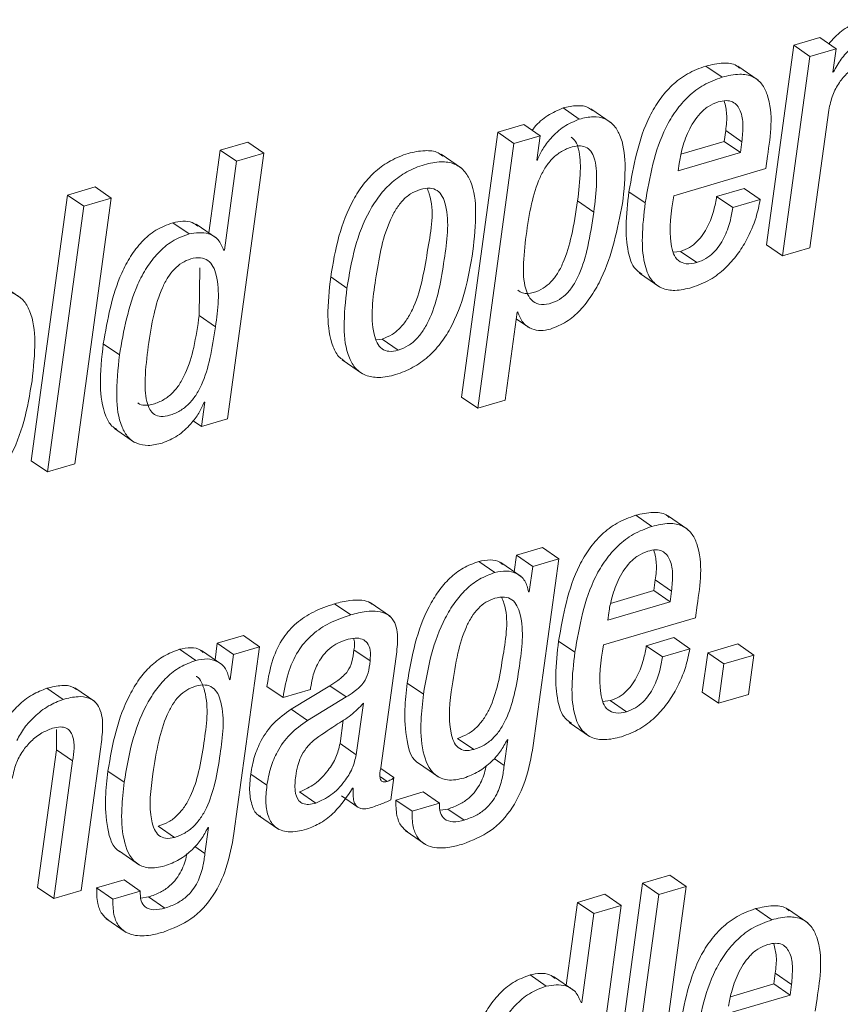
# Paper-space layout 'Sheet2' of a CAD drawing. Units: inches. Extents: x 0 to 195, y 0 to 151.
# Drawn here: x 146 to 146, y 118 to 119 of the extents above; entities that cross this region are included whole.
import ezdxf

# ---------------------------------------------------------------- set-up
doc = ezdxf.new("R2010")
doc.units = ezdxf.units.IN
doc.header["$MEASUREMENT"] = 0
doc.layers.add('SLD-0', color=179, linetype='Continuous')

psp = doc.layouts.new('Sheet2')

# ---------------------------------------------------------------- linework, layer by layer
at = {"layer": 'SLD-0', "color": 179, "linetype": 'Continuous', "lineweight": 15}
for p, q in [((146.25559, 118.92344), (146.23268, 118.9167)), ((146.26984, 118.91364), (146.25559, 118.92344)), ((146.23268, 118.9167), (146.20867, 118.7415)), ((146.24693, 118.90691), (146.23268, 118.9167)), ((146.26984, 118.91364), (146.24693, 118.90691)), ((146.26702, 118.89307), (146.26984, 118.91364)), ((146.24693, 118.90691), (146.22292, 118.73171)), ((146.16986, 118.88865), (146.1556, 118.89845)), ((146.20151, 118.88596), (146.18369, 118.8982)), ((146.26757, 118.89323), (146.26702, 118.89307)), ((146.26757, 118.89323), (146.26709, 118.89356)), ((146.04433, 118.85176), (146.03007, 118.86156)), ((146.07232, 118.84864), (146.05451, 118.86089)), ((146.24695, 118.73877), (146.26353, 118.85972)), ((145.9956, 118.84704), (145.97269, 118.84031)), ((146.00985, 118.83724), (145.9956, 118.84704)), ((145.97269, 118.84031), (145.94079, 118.60757)), ((145.98694, 118.83051), (145.97269, 118.84031)), ((146.00985, 118.83724), (145.98694, 118.83051)), ((146.0069, 118.81569), (146.00985, 118.83724)), ((146.17158, 118.83224), (146.17288, 118.84172)), ((146.18714, 118.83192), (146.17288, 118.84172)), ((145.75302, 118.83157), (145.72897, 118.82451)), ((145.76728, 118.82178), (145.75302, 118.83157)), ((145.98694, 118.83051), (145.95505, 118.59778)), ((146.13364, 118.82109), (146.17158, 118.83224)), ((146.18584, 118.82244), (146.17158, 118.83224)), ((146.18584, 118.82244), (146.18714, 118.83192)), ((145.72897, 118.82451), (145.71901, 118.75179)), ((145.74323, 118.81471), (145.72897, 118.82451)), ((145.7353, 118.58842), (145.76728, 118.82178)), ((145.76728, 118.82178), (145.74323, 118.81471)), ((145.94076, 118.80873), (145.92294, 118.82097)), ((146.00747, 118.81586), (146.00697, 118.81621)), ((146.13106, 118.80635), (146.18584, 118.82244)), ((146.20809, 118.8083), (146.20961, 118.81939)), ((145.74323, 118.81471), (145.73253, 118.73664)), ((146.00747, 118.81586), (146.0069, 118.81569)), ((146.12725, 118.78454), (146.20809, 118.8083)), ((146.13196, 118.81288), (146.13106, 118.80635)), ((145.6189, 118.79216), (145.59483, 118.78509)), ((145.63315, 118.78236), (145.6189, 118.79216)), ((146.18901, 118.79093), (146.16495, 118.78386)), ((146.20327, 118.78113), (146.18901, 118.79093)), ((145.59483, 118.78509), (145.56285, 118.55173)), ((145.60909, 118.77529), (145.59483, 118.78509)), ((145.60117, 118.54901), (145.63315, 118.78236)), ((145.63315, 118.78236), (145.60909, 118.77529)), ((146.10219, 118.77812), (146.08793, 118.78792)), ((146.17921, 118.77406), (146.16495, 118.78386)), ((145.60909, 118.77529), (145.57711, 118.54194)), ((146.05708, 118.77017), (146.04282, 118.77996)), ((146.20327, 118.78113), (146.17921, 118.77406)), ((145.70149, 118.75102), (145.68723, 118.76082)), ((145.7256, 118.74726), (145.70778, 118.75951)), ((146.22292, 118.73171), (146.20867, 118.7415)), ((146.22292, 118.73171), (146.24695, 118.73877)), ((145.73253, 118.73664), (145.73196, 118.73647)), ((146.13329, 118.73564), (146.1268, 118.73491)), ((146.14755, 118.72584), (146.13329, 118.73564)), ((145.71043, 118.67916), (145.71103, 118.72115)), ((145.84021, 118.70331), (145.82595, 118.71311)), ((146.09711, 118.71643), (146.11492, 118.70419)), ((145.5535, 118.69493), (145.53568, 118.70718)), ((145.72468, 118.66937), (145.71043, 118.67916)), ((145.9791, 118.60484), (145.98971, 118.68229)), ((145.98971, 118.68229), (145.99028, 118.68246)), ((145.9889, 118.67635), (146.00049, 118.66839)), ((145.64042, 118.64461), (145.62617, 118.6544)), ((145.86582, 118.65795), (145.87102, 118.65858)), ((145.88528, 118.64878), (145.87102, 118.65858)), ((145.83602, 118.64022), (145.85384, 118.62797)), ((145.71534, 118.60324), (145.71239, 118.58169)), ((145.71477, 118.60307), (145.71534, 118.60324)), ((145.95505, 118.59778), (145.94079, 118.60757)), ((145.95505, 118.59778), (145.9791, 118.60484)), ((145.71239, 118.58169), (145.705, 118.58677)), ((145.71239, 118.58169), (145.7353, 118.58842)), ((145.63588, 118.58005), (145.65369, 118.5678)), ((145.57711, 118.54194), (145.56285, 118.55173)), ((145.57711, 118.54194), (145.60117, 118.54901)), ((146.10807, 118.494), (146.09382, 118.5038)), ((146.13971, 118.49131), (146.12189, 118.50356)), ((146.01204, 118.47537), (145.98916, 118.46865)), ((146.0263, 118.46558), (146.01204, 118.47537)), ((145.97019, 118.45348), (145.95594, 118.46328)), ((145.99315, 118.44998), (145.97533, 118.46223)), ((145.98916, 118.46865), (145.98716, 118.45409)), ((146.00341, 118.45885), (145.98916, 118.46865)), ((146.0263, 118.46558), (146.00341, 118.45885)), ((146.00381, 118.30147), (146.0263, 118.46558)), ((146.00341, 118.45885), (146.00037, 118.43665)), ((146.1098, 118.43759), (146.11109, 118.44706)), ((146.12535, 118.43726), (146.11109, 118.44706)), ((146.00037, 118.43665), (145.9998, 118.43649)), ((146.07184, 118.42643), (146.1098, 118.43759)), ((146.12405, 118.42779), (146.1098, 118.43759)), ((146.12405, 118.42779), (146.12535, 118.43726)), ((145.87835, 118.41484), (145.86053, 118.42708)), ((146.06925, 118.41169), (146.12405, 118.42779)), ((145.84351, 118.41626), (145.82925, 118.42606)), ((146.07015, 118.41822), (146.06925, 118.41169)), ((146.14628, 118.41364), (146.1478, 118.42472)), ((146.06545, 118.38989), (146.14628, 118.41364)), ((145.7492, 118.39814), (145.7263, 118.39141)), ((145.76346, 118.38835), (145.7492, 118.39814)), ((146.0404, 118.38346), (146.02614, 118.39326)), ((146.12723, 118.39628), (146.10317, 118.38921)), ((146.14148, 118.38648), (146.12723, 118.39628)), ((145.70733, 118.37624), (145.69307, 118.38604)), ((145.73028, 118.37274), (145.71246, 118.38499)), ((145.7263, 118.39141), (145.7243, 118.37685)), ((145.74055, 118.38161), (145.7263, 118.39141)), ((145.76346, 118.38835), (145.74055, 118.38161)), ((145.74097, 118.22424), (145.76346, 118.38835)), ((145.86053, 118.37579), (145.84627, 118.38558)), ((146.11742, 118.37941), (146.10317, 118.38921)), ((146.14148, 118.38648), (146.11742, 118.37941)), ((146.18343, 118.39082), (146.15708, 118.38308)), ((146.19768, 118.38103), (146.18343, 118.39082)), ((145.74055, 118.38161), (145.73751, 118.35941)), ((145.86992, 118.28189), (145.88331, 118.37966)), ((146.15708, 118.38308), (146.15233, 118.34845)), ((146.17133, 118.37328), (146.15708, 118.38308)), ((146.19768, 118.38103), (146.17133, 118.37328)), ((146.19294, 118.3464), (146.19768, 118.38103)), ((146.17133, 118.37328), (146.16659, 118.33866)), ((145.73751, 118.35941), (145.73693, 118.35924)), ((145.59097, 118.34205), (145.57671, 118.35185)), ((145.61887, 118.34007), (145.60105, 118.35232)), ((145.78404, 118.3436), (145.76978, 118.35339)), ((145.78404, 118.3436), (145.80809, 118.35066)), ((145.82515, 118.35397), (145.79121, 118.33333)), ((145.80809, 118.35066), (145.80831, 118.35229)), ((145.8394, 118.34417), (145.82515, 118.35397)), ((145.90741, 118.34655), (145.89316, 118.35635)), ((145.8394, 118.34417), (145.80547, 118.32353)), ((146.0715, 118.34097), (146.06501, 118.34023)), ((146.08576, 118.33117), (146.0715, 118.34097)), ((146.16659, 118.33866), (146.15233, 118.34845)), ((146.16659, 118.33866), (146.19294, 118.3464)), ((145.80547, 118.32353), (145.79121, 118.33333)), ((145.84842, 118.29346), (145.8546, 118.33859)), ((145.83416, 118.30326), (145.83698, 118.32383)), ((145.58496, 118.31546), (145.58499, 118.29783)), ((146.03532, 118.32178), (146.05314, 118.30954)), ((145.95164, 118.29804), (145.93739, 118.30784)), ((145.98148, 118.30681), (145.97835, 118.28397)), ((145.9809, 118.30664), (145.98148, 118.30681)), ((145.58499, 118.29783), (145.56842, 118.17687)), ((145.59925, 118.28803), (145.58499, 118.29783)), ((145.60672, 118.17414), (145.62375, 118.29837)), ((145.84842, 118.29346), (145.83416, 118.30326)), ((145.97835, 118.28397), (145.96948, 118.29006)), ((145.59925, 118.28803), (145.58267, 118.16708)), ((145.8814, 118.27334), (145.86989, 118.28126)), ((145.90315, 118.28588), (145.92097, 118.27363)), ((145.64455, 118.26931), (145.6303, 118.27911)), ((145.76991, 118.26662), (145.75565, 118.27642)), ((145.87544, 118.27002), (145.86958, 118.27405)), ((145.87872, 118.25376), (145.8814, 118.27334)), ((145.8452, 118.26396), (145.84577, 118.26412)), ((145.81286, 118.25098), (145.79861, 118.26078)), ((145.83545, 118.2572), (145.84971, 118.24741)), ((145.90724, 118.26072), (145.88321, 118.25366)), ((145.9215, 118.25092), (145.90724, 118.26072)), ((145.89747, 118.24386), (145.88321, 118.25366)), ((145.9215, 118.25092), (145.89747, 118.24386)), ((145.92888, 118.24575), (145.9221, 118.24477)), ((145.94313, 118.23595), (145.92888, 118.24575)), ((145.76246, 118.24015), (145.78028, 118.2279)), ((145.68877, 118.2208), (145.67451, 118.23059)), ((145.71861, 118.22956), (145.71548, 118.20673)), ((145.71803, 118.2294), (145.71861, 118.22956)), ((145.89139, 118.22675), (145.90921, 118.2145)), ((145.71548, 118.20673), (145.70662, 118.21281)), ((145.64029, 118.20863), (145.65811, 118.19639)), ((146.12394, 118.18758), (146.09989, 118.18051)), ((146.13819, 118.17778), (146.12394, 118.18758)), ((145.58267, 118.16708), (145.56842, 118.17687)), ((145.6444, 118.18349), (145.62035, 118.17642)), ((145.63461, 118.16662), (145.62035, 118.17642)), ((145.65866, 118.17369), (145.6444, 118.18349)), ((146.09989, 118.18051), (146.06791, 117.94715)), ((146.11414, 118.17071), (146.09989, 118.18051)), ((146.10621, 117.94442), (146.13819, 118.17778)), ((146.13819, 118.17778), (146.11414, 118.17071)), ((145.58267, 118.16708), (145.60672, 118.17414)), ((145.65866, 118.17369), (145.63461, 118.16662)), ((145.666, 118.1685), (145.65925, 118.16753)), ((145.68026, 118.1587), (145.666, 118.1685)), ((146.06687, 118.17083), (146.04284, 118.16377)), ((146.08113, 118.16104), (146.06687, 118.17083)), ((146.11414, 118.17071), (146.08216, 117.93735)), ((146.04284, 118.16377), (146.03287, 118.09102)), ((146.0571, 118.15398), (146.04284, 118.16377)), ((146.04914, 117.92765), (146.08113, 118.16104)), ((146.08113, 118.16104), (146.0571, 118.15398)), ((146.0571, 118.15398), (146.04639, 118.07588)), ((146.21341, 118.14843), (146.19915, 118.15823)), ((146.24504, 118.14574), (146.22722, 118.15798)), ((145.62853, 118.14951), (145.64635, 118.13726)), ((146.01533, 118.09023), (146.00107, 118.10002)), ((146.03948, 118.08647), (146.02167, 118.09872)), ((146.21513, 118.09205), (146.21643, 118.10152)), ((146.23069, 118.09172), (146.21643, 118.10152)), ((146.17717, 118.08089), (146.21513, 118.09205)), ((146.22939, 118.08225), (146.21513, 118.09205)), ((146.22939, 118.08225), (146.23069, 118.09172)), ((146.17459, 118.06615), (146.22939, 118.08225)), ((146.04639, 118.07588), (146.04582, 118.07571)), ((146.25162, 118.0681), (146.25314, 118.07918))]:
    psp.add_line(p, q, dxfattribs=at)
for points, knots in [([(146.29405, 118.93913), (146.28968, 118.93738), (146.28044, 118.93368), (146.27029, 118.92594), (146.2652, 118.91997), (146.26351, 118.91799)], [0, 0, 0, 0, 0.3745, 0.792345, 1, 1, 1, 1]), ([(146.30831, 118.92933), (146.30392, 118.9276), (146.29464, 118.92393), (146.2834, 118.9149), (146.27391, 118.90465), (146.26969, 118.89705), (146.26757, 118.89323)], [0, 0, 0, 0, 0.252533, 0.534287, 0.766071, 1, 1, 1, 1]), ([(146.26353, 118.85972), (146.26445, 118.86419), (146.2662, 118.87272), (146.27224, 118.88382), (146.27998, 118.89293), (146.28879, 118.90002), (146.29565, 118.90274), (146.29878, 118.90397)], [0, 0, 0, 0, 0.229032, 0.437487, 0.629089, 0.831144, 1, 1, 1, 1]), ([(146.1556, 118.89845), (146.15005, 118.89641), (146.13922, 118.89243), (146.12554, 118.8819), (146.11454, 118.86913), (146.09703, 118.83951), (146.09198, 118.81089), (146.08793, 118.78792)], [0, 0, 0, 0, 0.128904, 0.251346, 0.372915, 0.496545, 1, 1, 1, 1]), ([(146.18514, 118.89653), (146.18425, 118.89732), (146.18043, 118.90068), (146.16937, 118.90161), (146.16062, 118.8996), (146.1556, 118.89845)], [0, 0, 0, 0, 0.115435, 0.491809, 1, 1, 1, 1]), ([(146.16986, 118.88865), (146.1643, 118.88661), (146.15348, 118.88263), (146.1398, 118.8721), (146.1288, 118.85934), (146.11128, 118.82971), (146.10624, 118.8011), (146.10219, 118.77812)], [0, 0, 0, 0, 0.1289084, 0.2513462, 0.3729148, 0.4965471, 1, 1, 1, 1]), ([(146.20961, 118.81939), (146.21239, 118.83783), (146.21571, 118.8599), (146.20524, 118.88304), (146.19653, 118.89004), (146.18381, 118.89206), (146.17495, 118.88989), (146.16986, 118.88865)], [0, 0, 0, 0, 0.530109, 0.634262, 0.732606, 0.846382, 1, 1, 1, 1]), ([(146.18714, 118.83192), (146.1876, 118.83679), (146.18848, 118.84589), (146.1871, 118.85858), (146.18076, 118.86701), (146.17285, 118.86847), (146.16868, 118.86748), (146.16633, 118.86693)], [0, 0, 0, 0, 0.289966, 0.543101, 0.746755, 0.857805, 1, 1, 1, 1]), ([(146.03007, 118.86156), (146.02546, 118.85958), (146.01607, 118.85554), (146.00735, 118.84791), (146.00364, 118.84284), (146.00299, 118.84196)], [0, 0, 0, 0, 0.443208, 0.902858, 1, 1, 1, 1]), ([(146.056, 118.85925), (146.05482, 118.86017), (146.05099, 118.8632), (146.04144, 118.86415), (146.03413, 118.86248), (146.03007, 118.86156)], [0, 0, 0, 0, 0.164455, 0.536745, 1, 1, 1, 1]), ([(146.16633, 118.86693), (146.16335, 118.86576), (146.15743, 118.86343), (146.14789, 118.85489), (146.13985, 118.84175), (146.13445, 118.82649), (146.13268, 118.81684), (146.13196, 118.81288)], [0, 0, 0, 0, 0.142082, 0.281736, 0.5621131, 0.8204733, 1, 1, 1, 1]), ([(146.17288, 118.84172), (146.1735, 118.84661), (146.1746, 118.85538), (146.17256, 118.86396), (146.17166, 118.86775)], [0, 0, 0, 0, 0.558037, 1, 1, 1, 1]), ([(146.04433, 118.85176), (146.03968, 118.84981), (146.03021, 118.84582), (146.01982, 118.83593), (146.01193, 118.82595), (146.0089, 118.8191), (146.00747, 118.81586)], [0, 0, 0, 0, 0.283442, 0.577411, 0.80007, 1, 1, 1, 1]), ([(146.08227, 118.77757), (146.08353, 118.78919), (146.08571, 118.80942), (146.08272, 118.83364), (146.07492, 118.84695), (146.06664, 118.8528), (146.05579, 118.8545), (146.04842, 118.85274), (146.04433, 118.85176)], [0, 0, 0, 0, 0.340566, 0.593035, 0.690956, 0.780762, 0.878444, 1, 1, 1, 1]), ([(146.04282, 118.77996), (146.04388, 118.78866), (146.04572, 118.80381), (146.04509, 118.82146), (146.04173, 118.83197), (146.03856, 118.83481), (146.03719, 118.83604)], [0, 0, 0, 0, 0.45039, 0.784024, 0.90643, 1, 1, 1, 1]), ([(146.05708, 118.77017), (146.05812, 118.77884), (146.05993, 118.79394), (146.05945, 118.81181), (146.05581, 118.82216), (146.05141, 118.8271), (146.04485, 118.8289), (146.03703, 118.82739), (146.02865, 118.8238), (146.0208, 118.81768), (146.01448, 118.80977), (146.00747, 118.79654), (146.00153, 118.77618), (145.99895, 118.75888), (145.99755, 118.74955)], [0, 0, 0, 0, 0.1591695, 0.2770771, 0.3203373, 0.3563719, 0.3925921, 0.4382841, 0.4987876, 0.5571971, 0.61729, 0.6817319, 0.8283533, 1, 1, 1, 1]), ([(145.92439, 118.81927), (145.92306, 118.82032), (145.91864, 118.82379), (145.90742, 118.82457), (145.89331, 118.82194), (145.8785, 118.81583), (145.86526, 118.8065), (145.85432, 118.79474), (145.84231, 118.77606), (145.83186, 118.74856), (145.82796, 118.72518), (145.82595, 118.71311)], [0, 0, 0, 0, 0.030077, 0.099741, 0.189843, 0.289008, 0.383795, 0.478308, 0.575284, 0.780674, 1, 1, 1, 1]), ([(145.95083, 118.73582), (145.9521, 118.74727), (145.95438, 118.76772), (145.95184, 118.7925), (145.94372, 118.80685), (145.93439, 118.81335), (145.9218, 118.81497), (145.90753, 118.81208), (145.89276, 118.80606), (145.87952, 118.7967), (145.86858, 118.78494), (145.85657, 118.76626), (145.84611, 118.73877), (145.84222, 118.71539), (145.84021, 118.70331)], [0, 0, 0, 0, 0.141162, 0.252199, 0.296664, 0.338569, 0.386077, 0.447525, 0.515145, 0.579787, 0.64424, 0.710371, 0.850433, 1, 1, 1, 1]), ([(145.87102, 118.65858), (145.87407, 118.65975), (145.88016, 118.6621), (145.88776, 118.66877), (145.89404, 118.67714), (145.90534, 118.69936), (145.91054, 118.73613), (145.91775, 118.77273), (145.91138, 118.78925), (145.91077, 118.79082)], [0, 0, 0, 0, 0.0662343, 0.132765, 0.2032431, 0.2795301, 0.6391305, 0.9656807, 1, 1, 1, 1]), ([(145.88528, 118.64878), (145.88832, 118.64995), (145.89442, 118.65231), (145.90202, 118.65897), (145.9083, 118.66734), (145.91957, 118.68955), (145.92541, 118.72656), (145.93092, 118.7635), (145.92464, 118.78368), (145.91993, 118.78948), (145.91252, 118.79187), (145.90747, 118.79069), (145.90464, 118.79004)], [0, 0, 0, 0, 0.056559, 0.113352, 0.173531, 0.238667, 0.545703, 0.824521, 0.871496, 0.910778, 0.949986, 1, 1, 1, 1]), ([(145.90464, 118.79004), (145.90172, 118.78889), (145.89583, 118.78659), (145.88853, 118.77999), (145.88246, 118.77169), (145.87144, 118.74949), (145.86557, 118.71252), (145.86017, 118.67565), (145.86614, 118.65544), (145.87058, 118.64958), (145.8777, 118.64704), (145.88257, 118.64816), (145.88528, 118.64878)], [0, 0, 0, 0, 0.054857, 0.110657, 0.170456, 0.235659, 0.545314, 0.826988, 0.87436, 0.913527, 0.951737, 1, 1, 1, 1]), ([(146.08793, 118.78792), (146.08675, 118.77788), (146.08469, 118.76028), (146.08616, 118.73748), (146.09079, 118.72155), (146.09734, 118.71705), (146.09927, 118.71573)], [0, 0, 0, 0, 0.394725, 0.692535, 0.90967, 1, 1, 1, 1]), ([(146.14755, 118.72584), (146.14438, 118.72511), (146.13882, 118.72381), (146.13085, 118.72702), (146.12655, 118.73381), (146.12228, 118.75304), (146.12499, 118.77024), (146.12725, 118.78454)], [0, 0, 0, 0, 0.126759, 0.222382, 0.31908, 0.433623, 1, 1, 1, 1]), ([(146.16495, 118.78386), (146.16423, 118.7798), (146.16263, 118.77069), (146.15842, 118.7594), (146.1531, 118.75027), (146.14784, 118.74398), (146.14128, 118.73865), (146.13599, 118.73666), (146.13329, 118.73564)], [0, 0, 0, 0, 0.203093, 0.45576, 0.588879, 0.722909, 0.858456, 1, 1, 1, 1]), ([(145.99042, 118.70141), (145.99175, 118.70049), (145.99564, 118.6978), (146.00412, 118.69921), (146.01255, 118.70266), (146.01978, 118.70869), (146.02551, 118.71631), (146.0323, 118.72971), (146.03847, 118.7512), (146.04127, 118.76971), (146.04282, 118.77996)], [0, 0, 0, 0, 0.04379, 0.128112, 0.218338, 0.298275, 0.384666, 0.48129, 0.712736, 1, 1, 1, 1]), ([(146.01906, 118.66741), (146.02385, 118.66931), (146.03353, 118.67313), (146.04554, 118.68383), (146.05562, 118.69687), (146.07218, 118.72676), (146.07779, 118.75501), (146.08227, 118.77757)], [0, 0, 0, 0, 0.11545, 0.233235, 0.356941, 0.486568, 1, 1, 1, 1]), ([(146.10219, 118.77812), (146.10103, 118.76813), (146.09902, 118.75058), (146.10022, 118.72741), (146.10589, 118.711), (146.11652, 118.70236), (146.12949, 118.70052), (146.13825, 118.70267), (146.14316, 118.70387)], [0, 0, 0, 0, 0.2809875, 0.4929857, 0.6475521, 0.7489378, 0.8593079, 1, 1, 1, 1]), ([(146.14316, 118.70387), (146.14866, 118.70593), (146.15936, 118.70994), (146.17266, 118.72037), (146.18323, 118.73236), (146.19251, 118.74732), (146.19964, 118.76358), (146.20218, 118.77587), (146.20327, 118.78113)], [0, 0, 0, 0, 0.17043, 0.331425, 0.486514, 0.634806, 0.843471, 1, 1, 1, 1]), ([(146.17921, 118.77406), (146.17849, 118.77), (146.17688, 118.7609), (146.17268, 118.74961), (146.16736, 118.74047), (146.1621, 118.73418), (146.15553, 118.72886), (146.15025, 118.72686), (146.14755, 118.72584)], [0, 0, 0, 0, 0.203095, 0.455764, 0.588885, 0.722916, 0.858437, 1, 1, 1, 1]), ([(145.99755, 118.74955), (145.99651, 118.7404), (145.99463, 118.72396), (145.99568, 118.70425), (146.00151, 118.69264), (146.00918, 118.68825), (146.01829, 118.68929), (146.02682, 118.69289), (146.03403, 118.69888), (146.03977, 118.70652), (146.04655, 118.71991), (146.05272, 118.74141), (146.05553, 118.75992), (146.05708, 118.77017)], [0, 0, 0, 0, 0.163844, 0.294322, 0.343213, 0.387381, 0.441404, 0.499207, 0.55042, 0.605771, 0.667675, 0.815957, 1, 1, 1, 1]), ([(145.68723, 118.76082), (145.68213, 118.75886), (145.67204, 118.75498), (145.65965, 118.74426), (145.64975, 118.73135), (145.63456, 118.70258), (145.62988, 118.67573), (145.62617, 118.6544)], [0, 0, 0, 0, 0.1261272, 0.2491004, 0.3741908, 0.5027882, 1, 1, 1, 1]), ([(145.70923, 118.75778), (145.70763, 118.75895), (145.70133, 118.76354), (145.69326, 118.76198), (145.68723, 118.76082)], [0, 0, 0, 0, 0.253301, 1, 1, 1, 1]), ([(145.70149, 118.75102), (145.69638, 118.74906), (145.6863, 118.74519), (145.6739, 118.73446), (145.664, 118.72155), (145.64881, 118.69278), (145.64414, 118.66594), (145.64042, 118.64461)], [0, 0, 0, 0, 0.126118, 0.249104, 0.374194, 0.502791, 1, 1, 1, 1]), ([(145.73196, 118.73647), (145.73062, 118.73981), (145.72804, 118.74629), (145.71651, 118.75328), (145.7073, 118.7519), (145.70149, 118.75102)], [0, 0, 0, 0, 0.280793, 0.545111, 1, 1, 1, 1]), ([(145.72468, 118.66937), (145.72682, 118.68472), (145.72934, 118.70283), (145.72314, 118.72221), (145.71846, 118.72815), (145.71108, 118.73068), (145.70302, 118.72928), (145.6951, 118.7258), (145.68823, 118.72012), (145.68251, 118.71262), (145.67582, 118.69966), (145.66977, 118.6792), (145.66708, 118.66163), (145.66561, 118.65201)], [0, 0, 0, 0, 0.2738502, 0.3229643, 0.3644693, 0.4054753, 0.4572631, 0.508796, 0.5608115, 0.6166065, 0.6783814, 0.8237795, 1, 1, 1, 1]), ([(145.84021, 118.70331), (145.83893, 118.69187), (145.83665, 118.67142), (145.8392, 118.64665), (145.84732, 118.6323), (145.85665, 118.6258), (145.86925, 118.62418), (145.88353, 118.62707), (145.89829, 118.6331), (145.91154, 118.64245), (145.92247, 118.65421), (145.93448, 118.67289), (145.94493, 118.70037), (145.94882, 118.72375), (145.95083, 118.73582)], [0, 0, 0, 0, 0.141125, 0.252157, 0.296643, 0.33856, 0.386095, 0.44758, 0.51521, 0.579854, 0.644303, 0.710425, 0.850472, 1, 1, 1, 1]), ([(145.82595, 118.71311), (145.82464, 118.70161), (145.8223, 118.68107), (145.82518, 118.65678), (145.83197, 118.64322), (145.83663, 118.64039), (145.83814, 118.63948)], [0, 0, 0, 0, 0.443754, 0.792881, 0.93276, 1, 1, 1, 1]), ([(145.56356, 118.62202), (145.56483, 118.63347), (145.56711, 118.65392), (145.56457, 118.6787), (145.55646, 118.69306), (145.54713, 118.69956), (145.53454, 118.70118), (145.52026, 118.69828), (145.5055, 118.69226), (145.49225, 118.68291), (145.48132, 118.67115), (145.46931, 118.65247), (145.45886, 118.62497), (145.45497, 118.6016), (145.45296, 118.58952)], [0, 0, 0, 0, 0.141177, 0.252213, 0.296684, 0.338586, 0.386108, 0.447584, 0.515202, 0.579831, 0.644276, 0.710391, 0.850444, 1, 1, 1, 1]), ([(145.65664, 118.60244), (145.65672, 118.60236), (145.65814, 118.60079), (145.66329, 118.60003), (145.67088, 118.60127), (145.67935, 118.60496), (145.68718, 118.61104), (145.69351, 118.61897), (145.70052, 118.63218), (145.70645, 118.65254), (145.70904, 118.66984), (145.71043, 118.67916)], [0, 0, 0, 0, 0.003289, 0.059443, 0.130187, 0.223934, 0.314398, 0.407456, 0.507242, 0.734244, 1, 1, 1, 1]), ([(145.99028, 118.68246), (145.99151, 118.6791), (145.99386, 118.67271), (146.00193, 118.66714), (146.0107, 118.66558), (146.01617, 118.66678), (146.01906, 118.66741)], [0, 0, 0, 0, 0.28666, 0.545527, 0.759321, 1, 1, 1, 1]), ([(145.66561, 118.65201), (145.66448, 118.64271), (145.66253, 118.62668), (145.66283, 118.60779), (145.66642, 118.597), (145.6708, 118.59189), (145.67738, 118.59003), (145.6852, 118.59156), (145.69358, 118.59514), (145.70144, 118.60125), (145.70776, 118.60917), (145.71477, 118.62239), (145.72071, 118.64274), (145.72329, 118.66004), (145.72468, 118.66937)], [0, 0, 0, 0, 0.167476, 0.288844, 0.332531, 0.368329, 0.403917, 0.448752, 0.508164, 0.565496, 0.624485, 0.68771, 0.831575, 1, 1, 1, 1]), ([(145.62617, 118.6544), (145.62479, 118.64211), (145.6224, 118.62086), (145.6255, 118.59608), (145.63212, 118.58291), (145.6365, 118.58016), (145.63795, 118.57924)], [0, 0, 0, 0, 0.466488, 0.806342, 0.935931, 1, 1, 1, 1]), ([(145.64042, 118.64461), (145.63908, 118.63237), (145.63676, 118.61121), (145.63954, 118.58597), (145.64731, 118.57218), (145.65559, 118.56617), (145.66646, 118.56443), (145.67384, 118.56619), (145.67794, 118.56717)], [0, 0, 0, 0, 0.348511, 0.602415, 0.69923, 0.786977, 0.881902, 1, 1, 1, 1]), ([(145.45296, 118.58952), (145.45168, 118.57808), (145.44941, 118.55763), (145.45194, 118.53285), (145.46006, 118.51851), (145.46938, 118.512), (145.48198, 118.51038), (145.49626, 118.51327), (145.51102, 118.5193), (145.52426, 118.52865), (145.5352, 118.54041), (145.54721, 118.55909), (145.55765, 118.58658), (145.56155, 118.60995), (145.56356, 118.62202)], [0, 0, 0, 0, 0.141131, 0.252182, 0.296651, 0.338569, 0.386096, 0.44758, 0.515193, 0.579833, 0.644286, 0.710412, 0.850476, 1, 1, 1, 1]), ([(145.67794, 118.56717), (145.68258, 118.56913), (145.69203, 118.57311), (145.70243, 118.58299), (145.71031, 118.59297), (145.71334, 118.59982), (145.71477, 118.60307)], [0, 0, 0, 0, 0.283242, 0.577082, 0.799846, 1, 1, 1, 1]), ([(146.12335, 118.50188), (146.12246, 118.50267), (146.11864, 118.50603), (146.10758, 118.50696), (146.09884, 118.50495), (146.09382, 118.5038)], [0, 0, 0, 0, 0.115205, 0.491656, 1, 1, 1, 1]), ([(146.09382, 118.5038), (146.08826, 118.50176), (146.07744, 118.49778), (146.06376, 118.48724), (146.05275, 118.47448), (146.03524, 118.44485), (146.0302, 118.41623), (146.02614, 118.39326)], [0, 0, 0, 0, 0.128898, 0.251327, 0.372868, 0.496504, 1, 1, 1, 1]), ([(146.1478, 118.42472), (146.15058, 118.44317), (146.15391, 118.46523), (146.14345, 118.48839), (146.13474, 118.49539), (146.12202, 118.49741), (146.11316, 118.49525), (146.10807, 118.494)], [0, 0, 0, 0, 0.530211, 0.634356, 0.732659, 0.846404, 1, 1, 1, 1]), ([(146.10807, 118.494), (146.10252, 118.49196), (146.09169, 118.48798), (146.07802, 118.47745), (146.06701, 118.46469), (146.0495, 118.43505), (146.04445, 118.40644), (146.0404, 118.38346)], [0, 0, 0, 0, 0.128897, 0.251335, 0.372878, 0.496516, 1, 1, 1, 1]), ([(146.10455, 118.47228), (146.10156, 118.47111), (146.09565, 118.46878), (146.0861, 118.46024), (146.07805, 118.4471), (146.07264, 118.43184), (146.07087, 118.42218), (146.07015, 118.41822)], [0, 0, 0, 0, 0.1420809, 0.28173, 0.5621344, 0.8204698, 1, 1, 1, 1]), ([(146.12535, 118.43726), (146.12582, 118.44213), (146.12669, 118.45124), (146.12532, 118.46393), (146.11897, 118.47237), (146.11107, 118.47382), (146.10689, 118.47283), (146.10455, 118.47228)], [0, 0, 0, 0, 0.290054, 0.54318, 0.746816, 0.857839, 1, 1, 1, 1]), ([(146.11109, 118.44706), (146.11171, 118.45195), (146.11281, 118.46073), (146.11078, 118.46931), (146.10987, 118.4731)], [0, 0, 0, 0, 0.557962, 1, 1, 1, 1]), ([(145.95594, 118.46328), (145.95127, 118.46153), (145.94198, 118.45805), (145.93013, 118.44863), (145.92015, 118.43698), (145.90897, 118.41824), (145.89902, 118.39113), (145.89514, 118.36813), (145.89316, 118.35635)], [0, 0, 0, 0, 0.113795, 0.226591, 0.342911, 0.464915, 0.725833, 1, 1, 1, 1]), ([(145.97678, 118.46056), (145.97607, 118.46125), (145.97325, 118.46396), (145.96544, 118.46514), (145.95928, 118.46393), (145.95594, 118.46328)], [0, 0, 0, 0, 0.134093, 0.530205, 1, 1, 1, 1]), ([(145.97019, 118.45348), (145.96553, 118.45174), (145.95624, 118.44825), (145.94438, 118.43884), (145.9344, 118.42718), (145.92323, 118.40844), (145.91327, 118.38134), (145.9094, 118.35834), (145.90741, 118.34655)], [0, 0, 0, 0, 0.113786, 0.226598, 0.342898, 0.464918, 0.725835, 1, 1, 1, 1]), ([(145.9998, 118.43649), (145.999, 118.43988), (145.99742, 118.4466), (145.9895, 118.45316), (145.97985, 118.45552), (145.97359, 118.4542), (145.97019, 118.45348)], [0, 0, 0, 0, 0.2607342, 0.5163598, 0.7376023, 1, 1, 1, 1]), ([(145.86215, 118.42564), (145.86168, 118.42605), (145.85925, 118.42821), (145.85229, 118.4295), (145.84166, 118.42934), (145.83378, 118.42725), (145.82925, 118.42606)], [0, 0, 0, 0, 0.0553735, 0.2853561, 0.5896854, 1, 1, 1, 1]), ([(145.97012, 118.4309), (145.96744, 118.42989), (145.96206, 118.42785), (145.95524, 118.42205), (145.94951, 118.41459), (145.94281, 118.40162), (145.93678, 118.38112), (145.93185, 118.35017), (145.9285, 118.32346), (145.93345, 118.30538), (145.93744, 118.29939), (145.94425, 118.29641), (145.949, 118.29746), (145.95164, 118.29804)], [0, 0, 0, 0, 0.0533234, 0.107171, 0.1649459, 0.2289216, 0.3795287, 0.5620798, 0.8199763, 0.8694581, 0.910913, 0.9504401, 1, 1, 1, 1]), ([(145.93739, 118.30784), (145.94047, 118.30898), (145.94655, 118.31122), (145.95427, 118.31729), (145.9606, 118.3249), (145.9676, 118.33747), (145.97365, 118.3565), (145.97825, 118.38722), (145.98305, 118.41409), (145.97686, 118.42993), (145.9762, 118.43163)], [0, 0, 0, 0, 0.070534, 0.138837, 0.208784, 0.282949, 0.447813, 0.634432, 0.96081, 1, 1, 1, 1]), ([(145.95164, 118.29804), (145.95473, 118.29918), (145.9608, 118.30142), (145.96852, 118.30749), (145.97485, 118.3151), (145.98186, 118.32767), (145.98786, 118.34668), (145.99276, 118.37752), (145.99634, 118.4048), (145.99014, 118.42417), (145.98547, 118.43009), (145.97805, 118.43271), (145.97296, 118.43155), (145.97012, 118.4309)], [0, 0, 0, 0, 0.0597947, 0.1177039, 0.1770069, 0.2398865, 0.3796631, 0.5378836, 0.8146125, 0.8642327, 0.9061842, 0.9476343, 1, 1, 1, 1]), ([(145.82925, 118.42606), (145.82294, 118.42391), (145.81099, 118.41986), (145.79555, 118.40967), (145.78299, 118.39559), (145.77386, 118.37644), (145.7712, 118.36143), (145.76978, 118.35339)], [0, 0, 0, 0, 0.19867, 0.375954, 0.545805, 0.756919, 1, 1, 1, 1]), ([(145.88331, 118.37966), (145.8841, 118.38534), (145.88563, 118.39644), (145.88305, 118.41092), (145.8748, 118.41772), (145.86667, 118.41986), (145.85586, 118.41949), (145.84801, 118.41744), (145.84351, 118.41626)], [0, 0, 0, 0, 0.239058, 0.467682, 0.55777, 0.665429, 0.807914, 1, 1, 1, 1]), ([(145.84351, 118.41626), (145.83719, 118.41412), (145.82524, 118.41006), (145.8098, 118.39988), (145.79725, 118.38579), (145.78811, 118.36664), (145.78546, 118.35163), (145.78404, 118.3436)], [0, 0, 0, 0, 0.19867, 0.375958, 0.54581, 0.756919, 1, 1, 1, 1]), ([(145.80831, 118.35229), (145.80875, 118.355), (145.80988, 118.36204), (145.81318, 118.37124), (145.8181, 118.37956), (145.82347, 118.38574), (145.83059, 118.39115), (145.83637, 118.39326), (145.83941, 118.39437)], [0, 0, 0, 0, 0.1485762, 0.3854419, 0.5227165, 0.6690279, 0.8260585, 1, 1, 1, 1]), ([(145.83941, 118.39437), (145.84207, 118.39503), (145.84677, 118.39619), (145.85357, 118.39551), (145.85888, 118.39167), (145.86132, 118.3844), (145.86082, 118.37892), (145.86053, 118.37579)], [0, 0, 0, 0, 0.2259583, 0.3990052, 0.5468488, 0.7408035, 1, 1, 1, 1]), ([(145.84614, 118.39557), (145.84622, 118.39538), (145.8475, 118.39228), (145.84687, 118.38882), (145.84627, 118.38558)], [0, 0, 0, 0, 0.062935, 1, 1, 1, 1]), ([(146.02614, 118.39326), (146.02497, 118.38322), (146.0229, 118.36561), (146.02438, 118.34282), (146.02901, 118.3269), (146.03556, 118.3224), (146.03748, 118.32108)], [0, 0, 0, 0, 0.394769, 0.692572, 0.909729, 1, 1, 1, 1]), ([(145.69307, 118.38604), (145.68841, 118.38429), (145.67913, 118.38081), (145.66728, 118.37139), (145.65729, 118.35974), (145.64612, 118.341), (145.63616, 118.31389), (145.63228, 118.29089), (145.6303, 118.27911)], [0, 0, 0, 0, 0.11374, 0.226524, 0.342844, 0.464857, 0.725818, 1, 1, 1, 1]), ([(145.71391, 118.38332), (145.7132, 118.38401), (145.71039, 118.38671), (145.70258, 118.3879), (145.69642, 118.38669), (145.69307, 118.38604)], [0, 0, 0, 0, 0.133883, 0.530106, 1, 1, 1, 1]), ([(145.84627, 118.38558), (145.84585, 118.38205), (145.84506, 118.37553), (145.84178, 118.36763), (145.83703, 118.36244), (145.83174, 118.35817), (145.82752, 118.35548), (145.82515, 118.35397)], [0, 0, 0, 0, 0.266801, 0.4914384, 0.6250681, 0.7898471, 1, 1, 1, 1]), ([(146.08576, 118.33117), (146.08259, 118.33043), (146.07703, 118.32913), (146.06906, 118.33235), (146.06475, 118.33914), (146.06048, 118.35838), (146.06319, 118.37558), (146.06545, 118.38989)], [0, 0, 0, 0, 0.126763, 0.222395, 0.319095, 0.433665, 1, 1, 1, 1]), ([(146.10317, 118.38921), (146.10245, 118.38515), (146.10084, 118.37603), (146.09663, 118.36474), (146.09131, 118.3556), (146.08605, 118.34931), (146.07949, 118.34398), (146.0742, 118.34198), (146.0715, 118.34097)], [0, 0, 0, 0, 0.203184, 0.455876, 0.589015, 0.722997, 0.858514, 1, 1, 1, 1]), ([(146.08137, 118.30923), (146.08688, 118.31128), (146.09758, 118.31529), (146.11088, 118.32572), (146.12145, 118.33771), (146.13072, 118.35267), (146.13785, 118.36893), (146.14039, 118.38122), (146.14148, 118.38648)], [0, 0, 0, 0, 0.17043, 0.331425, 0.486514, 0.634806, 0.843471, 1, 1, 1, 1]), ([(145.70733, 118.37624), (145.70267, 118.3745), (145.69338, 118.37101), (145.68153, 118.3616), (145.67155, 118.34994), (145.66037, 118.3312), (145.65042, 118.3041), (145.64654, 118.2811), (145.64455, 118.26931)], [0, 0, 0, 0, 0.113744, 0.226524, 0.342829, 0.464859, 0.725818, 1, 1, 1, 1]), ([(145.73693, 118.35924), (145.73613, 118.36264), (145.73456, 118.36936), (145.72664, 118.37592), (145.71699, 118.37828), (145.71073, 118.37696), (145.70733, 118.37624)], [0, 0, 0, 0, 0.260757, 0.516338, 0.737582, 1, 1, 1, 1]), ([(145.86053, 118.37579), (145.8601, 118.37225), (145.85931, 118.36573), (145.85603, 118.35783), (145.85128, 118.35265), (145.84599, 118.34837), (145.84177, 118.34568), (145.8394, 118.34417)], [0, 0, 0, 0, 0.2667991, 0.4914282, 0.625057, 0.7898348, 1, 1, 1, 1]), ([(146.0404, 118.38346), (146.03925, 118.37346), (146.03723, 118.35592), (146.03844, 118.33275), (146.04411, 118.31635), (146.05474, 118.30771), (146.06771, 118.30587), (146.07647, 118.30802), (146.08137, 118.30923)], [0, 0, 0, 0, 0.281022, 0.492999, 0.647572, 0.74896, 0.859327, 1, 1, 1, 1]), ([(146.11742, 118.37941), (146.1167, 118.37535), (146.1151, 118.36624), (146.11089, 118.35494), (146.10557, 118.3458), (146.10031, 118.33951), (146.09375, 118.33418), (146.08846, 118.33219), (146.08576, 118.33117)], [0, 0, 0, 0, 0.203185, 0.455878, 0.589022, 0.722997, 0.858524, 1, 1, 1, 1]), ([(145.67451, 118.23059), (145.6776, 118.23173), (145.68368, 118.23397), (145.6914, 118.24004), (145.69773, 118.24766), (145.70474, 118.26022), (145.71075, 118.27926), (145.71559, 118.30996), (145.71946, 118.33786), (145.7129, 118.35646), (145.71001, 118.36139), (145.70777, 118.36219), (145.7077, 118.36222)], [0, 0, 0, 0, 0.065907, 0.129722, 0.195075, 0.26434, 0.418349, 0.592659, 0.897511, 0.952192, 0.998396, 1, 1, 1, 1]), ([(145.57671, 118.35185), (145.57234, 118.3501), (145.56309, 118.3464), (145.55293, 118.33866), (145.54784, 118.33268), (145.54615, 118.3307)], [0, 0, 0, 0, 0.3746882, 0.7923308, 1, 1, 1, 1]), ([(145.60257, 118.35071), (145.6015, 118.35152), (145.59789, 118.35429), (145.58834, 118.35463), (145.581, 118.35287), (145.57671, 118.35185)], [0, 0, 0, 0, 0.148067, 0.503099, 1, 1, 1, 1]), ([(145.70726, 118.35366), (145.70458, 118.35265), (145.6992, 118.35061), (145.69238, 118.34481), (145.68666, 118.33735), (145.67997, 118.32438), (145.67394, 118.30389), (145.66902, 118.27293), (145.66566, 118.24623), (145.67059, 118.22814), (145.67458, 118.22215), (145.68138, 118.21917), (145.68613, 118.22021), (145.68877, 118.2208)], [0, 0, 0, 0, 0.05332, 0.107155, 0.164923, 0.228896, 0.379492, 0.562049, 0.820017, 0.86951, 0.910965, 0.950463, 1, 1, 1, 1]), ([(145.68877, 118.2208), (145.69186, 118.22194), (145.69793, 118.22418), (145.70566, 118.23025), (145.71199, 118.23786), (145.719, 118.25043), (145.72499, 118.26944), (145.7299, 118.30028), (145.73348, 118.32756), (145.72728, 118.34693), (145.72261, 118.35285), (145.71519, 118.35547), (145.7101, 118.35431), (145.70726, 118.35366)], [0, 0, 0, 0, 0.059816, 0.117737, 0.177056, 0.239924, 0.379708, 0.537919, 0.81463, 0.864247, 0.906181, 0.947638, 1, 1, 1, 1]), ([(145.89316, 118.35635), (145.89227, 118.34857), (145.89033, 118.33162), (145.89164, 118.30835), (145.89702, 118.28808), (145.90468, 118.2851), (145.90509, 118.28494)], [0, 0, 0, 0, 0.309241, 0.67349, 0.982236, 1, 1, 1, 1]), ([(145.59097, 118.34205), (145.58658, 118.34032), (145.57729, 118.33664), (145.56605, 118.32762), (145.55655, 118.31737), (145.55235, 118.30977), (145.55023, 118.30595)], [0, 0, 0, 0, 0.252791, 0.534563, 0.766232, 1, 1, 1, 1]), ([(145.62375, 118.29837), (145.6245, 118.30406), (145.62598, 118.31534), (145.6254, 118.3296), (145.62031, 118.33933), (145.61314, 118.34404), (145.60272, 118.34499), (145.5953, 118.34314), (145.59097, 118.34205)], [0, 0, 0, 0, 0.2393, 0.474038, 0.577807, 0.68322, 0.815226, 1, 1, 1, 1]), ([(145.90741, 118.34655), (145.90656, 118.33883), (145.90469, 118.32201), (145.90543, 118.29771), (145.91343, 118.27649), (145.92958, 118.26992), (145.93814, 118.27186), (145.94298, 118.27295)], [0, 0, 0, 0, 0.233301, 0.508102, 0.741002, 0.853597, 1, 1, 1, 1]), ([(145.79121, 118.33333), (145.78587, 118.32952), (145.77537, 118.32204), (145.76498, 118.30717), (145.75844, 118.29181), (145.75659, 118.28163), (145.75565, 118.27642)], [0, 0, 0, 0, 0.281986, 0.55391, 0.771663, 1, 1, 1, 1]), ([(145.8546, 118.33859), (145.85111, 118.33499), (145.84387, 118.32753), (145.82797, 118.31827), (145.81718, 118.31053), (145.81075, 118.30592)], [0, 0, 0, 0, 0.273085, 0.566693, 1, 1, 1, 1]), ([(145.80547, 118.32353), (145.80012, 118.31972), (145.78963, 118.31224), (145.77923, 118.29737), (145.77269, 118.28201), (145.77085, 118.27183), (145.76991, 118.26662)], [0, 0, 0, 0, 0.281986, 0.55391, 0.771663, 1, 1, 1, 1]), ([(145.54619, 118.27244), (145.54711, 118.27691), (145.54886, 118.28543), (145.55489, 118.29653), (145.56263, 118.30565), (145.57145, 118.31274), (145.57831, 118.31546), (145.58144, 118.31669)], [0, 0, 0, 0, 0.229006, 0.437422, 0.628935, 0.830987, 1, 1, 1, 1]), ([(145.58144, 118.31669), (145.58378, 118.31727), (145.58783, 118.31826), (145.59362, 118.31731), (145.59747, 118.31413), (145.60169, 118.30447), (145.60035, 118.29546), (145.59925, 118.28803)], [0, 0, 0, 0, 0.16595, 0.286944, 0.390137, 0.497828, 1, 1, 1, 1]), ([(145.81075, 118.30592), (145.80855, 118.30374), (145.80416, 118.29942), (145.7996, 118.29179), (145.79665, 118.28345), (145.79571, 118.27776), (145.7952, 118.27468)], [0, 0, 0, 0, 0.259731, 0.515954, 0.738613, 1, 1, 1, 1]), ([(145.94298, 118.27295), (145.9473, 118.27463), (145.95623, 118.27809), (145.96685, 118.28663), (145.97544, 118.29617), (145.97908, 118.30315), (145.9809, 118.30664)], [0, 0, 0, 0, 0.265881, 0.548335, 0.774714, 1, 1, 1, 1]), ([(145.79861, 118.26078), (145.80321, 118.26288), (145.81297, 118.26734), (145.82331, 118.2787), (145.83112, 118.29076), (145.83317, 118.29918), (145.83416, 118.30326)], [0, 0, 0, 0, 0.260636, 0.5526174, 0.7834635, 1, 1, 1, 1]), ([(145.94189, 118.2149), (145.9503, 118.21821), (145.96763, 118.22503), (145.98625, 118.24595), (145.99853, 118.27213), (146.00194, 118.2911), (146.00381, 118.30147)], [0, 0, 0, 0, 0.237558, 0.489522, 0.720763, 1, 1, 1, 1]), ([(145.81286, 118.25098), (145.81747, 118.25308), (145.82722, 118.25754), (145.83756, 118.26891), (145.84537, 118.28097), (145.84742, 118.28939), (145.84842, 118.29346)], [0, 0, 0, 0, 0.260636, 0.552617, 0.783508, 1, 1, 1, 1]), ([(145.87544, 118.27002), (145.87465, 118.26982), (145.87328, 118.26948), (145.87131, 118.26975), (145.87001, 118.27089), (145.86859, 118.27495), (145.86931, 118.2787), (145.86992, 118.28189)], [0, 0, 0, 0, 0.145784, 0.250395, 0.339516, 0.437501, 1, 1, 1, 1]), ([(145.96248, 118.28385), (145.9624, 118.28338), (145.96158, 118.2781), (145.95878, 118.27039), (145.95331, 118.26141), (145.94719, 118.25493), (145.93898, 118.24928), (145.9324, 118.24698), (145.92888, 118.24575)], [0, 0, 0, 0, 0.026638, 0.298558, 0.449474, 0.612067, 0.792382, 1, 1, 1, 1]), ([(145.97835, 118.28397), (145.97783, 118.28018), (145.97667, 118.27156), (145.97309, 118.26059), (145.96755, 118.25161), (145.96145, 118.24514), (145.95324, 118.23949), (145.94666, 118.23718), (145.94313, 118.23595)], [0, 0, 0, 0, 0.179967, 0.409057, 0.536202, 0.673154, 0.825068, 1, 1, 1, 1]), ([(145.6303, 118.27911), (145.62941, 118.27133), (145.62747, 118.25438), (145.62877, 118.23111), (145.63416, 118.21085), (145.64181, 118.20786), (145.64223, 118.20769)], [0, 0, 0, 0, 0.309232, 0.673467, 0.982183, 1, 1, 1, 1]), ([(145.75565, 118.27642), (145.75509, 118.27108), (145.75409, 118.26154), (145.75637, 118.24921), (145.76019, 118.24078), (145.76395, 118.23951), (145.76447, 118.23933)], [0, 0, 0, 0, 0.395739, 0.70701, 0.958936, 1, 1, 1, 1]), ([(145.7952, 118.27468), (145.79473, 118.27039), (145.79392, 118.26304), (145.79636, 118.25377), (145.80166, 118.25012), (145.80703, 118.24954), (145.81075, 118.25046), (145.81286, 118.25098)], [0, 0, 0, 0, 0.3430362, 0.5870911, 0.6990244, 0.8291182, 1, 1, 1, 1]), ([(145.8814, 118.27334), (145.88103, 118.27298), (145.88023, 118.27221), (145.87827, 118.27096), (145.87658, 118.2704), (145.87544, 118.27002)], [0, 0, 0, 0, 0.228243, 0.480892, 1, 1, 1, 1]), ([(145.64455, 118.26931), (145.64369, 118.26159), (145.64183, 118.24477), (145.64256, 118.22047), (145.65057, 118.19925), (145.66672, 118.19268), (145.67527, 118.19461), (145.6801, 118.1957)], [0, 0, 0, 0, 0.233316, 0.508133, 0.741059, 0.853631, 1, 1, 1, 1]), ([(145.76991, 118.26662), (145.76937, 118.26133), (145.76842, 118.25189), (145.7704, 118.239), (145.77682, 118.22871), (145.79001, 118.2243), (145.79935, 118.22661), (145.80475, 118.22794)], [0, 0, 0, 0, 0.237206, 0.423743, 0.57478, 0.754585, 1, 1, 1, 1]), ([(145.80475, 118.22794), (145.80895, 118.22965), (145.81792, 118.2333), (145.83248, 118.24507), (145.84028, 118.25665), (145.8452, 118.26396)], [0, 0, 0, 0, 0.2455442, 0.5240249, 1, 1, 1, 1]), ([(145.84577, 118.26412), (145.84564, 118.26195), (145.84541, 118.25815), (145.84603, 118.25313), (145.84744, 118.24951), (145.84964, 118.24718), (145.85538, 118.24503), (145.86037, 118.24666), (145.86444, 118.248)], [0, 0, 0, 0, 0.198242, 0.34636, 0.457063, 0.546027, 0.629405, 1, 1, 1, 1]), ([(145.86444, 118.248), (145.86769, 118.24913), (145.87254, 118.25082), (145.87718, 118.25303), (145.87872, 118.25376)], [0, 0, 0, 0, 0.6686, 1, 1, 1, 1]), ([(145.88321, 118.25366), (145.88324, 118.24912), (145.88327, 118.24123), (145.88684, 118.231), (145.89136, 118.22724), (145.89327, 118.22565)], [0, 0, 0, 0, 0.438972, 0.762894, 1, 1, 1, 1]), ([(145.94313, 118.23595), (145.93991, 118.23516), (145.93411, 118.23375), (145.92569, 118.23602), (145.92139, 118.24295), (145.92146, 118.24801), (145.9215, 118.25092)], [0, 0, 0, 0, 0.302581, 0.543716, 0.737074, 1, 1, 1, 1]), ([(145.89747, 118.24386), (145.89747, 118.2393), (145.89747, 118.23136), (145.90133, 118.22112), (145.90774, 118.21483), (145.91772, 118.21113), (145.92957, 118.21157), (145.93819, 118.2139), (145.94189, 118.2149)], [0, 0, 0, 0, 0.204811, 0.356009, 0.479829, 0.596863, 0.826823, 1, 1, 1, 1]), ([(145.6801, 118.1957), (145.68444, 118.19739), (145.69337, 118.20085), (145.704, 118.20939), (145.71258, 118.21893), (145.71622, 118.22591), (145.71803, 118.2294)], [0, 0, 0, 0, 0.266159, 0.548564, 0.774838, 1, 1, 1, 1]), ([(145.67903, 118.13766), (145.68744, 118.14097), (145.70477, 118.14779), (145.7234, 118.16872), (145.73569, 118.19489), (145.7391, 118.21386), (145.74097, 118.22424)], [0, 0, 0, 0, 0.237565, 0.489565, 0.720798, 1, 1, 1, 1]), ([(145.69961, 118.2066), (145.69953, 118.20613), (145.6987, 118.20085), (145.69591, 118.19315), (145.69044, 118.18417), (145.68432, 118.17769), (145.67611, 118.17204), (145.66953, 118.16973), (145.666, 118.1685)], [0, 0, 0, 0, 0.026444, 0.298379, 0.449307, 0.611893, 0.79228, 1, 1, 1, 1]), ([(145.71548, 118.20673), (145.71496, 118.20294), (145.71379, 118.19432), (145.71022, 118.18335), (145.70469, 118.17437), (145.69858, 118.1679), (145.69037, 118.16224), (145.68378, 118.15994), (145.68026, 118.1587)], [0, 0, 0, 0, 0.1799511, 0.4090088, 0.5361452, 0.6730882, 0.8250325, 1, 1, 1, 1]), ([(145.62035, 118.17642), (145.62037, 118.17188), (145.62041, 118.16399), (145.62397, 118.15376), (145.6285, 118.15), (145.63041, 118.14841)], [0, 0, 0, 0, 0.438969, 0.762881, 1, 1, 1, 1]), ([(145.68026, 118.1587), (145.67704, 118.15792), (145.67124, 118.1565), (145.66283, 118.15878), (145.65854, 118.16572), (145.65862, 118.17078), (145.65866, 118.17369)], [0, 0, 0, 0, 0.302446, 0.543507, 0.736928, 1, 1, 1, 1]), ([(145.63461, 118.16662), (145.63461, 118.16205), (145.63461, 118.15412), (145.63847, 118.14388), (145.64488, 118.13759), (145.65486, 118.13389), (145.66671, 118.13433), (145.67533, 118.13666), (145.67903, 118.13766)], [0, 0, 0, 0, 0.204848, 0.356008, 0.479835, 0.596867, 0.826824, 1, 1, 1, 1]), ([(146.22868, 118.15631), (146.22778, 118.1571), (146.22397, 118.16046), (146.21291, 118.1614), (146.20417, 118.15938), (146.19915, 118.15823)], [0, 0, 0, 0, 0.1152984, 0.4917304, 1, 1, 1, 1]), ([(146.19915, 118.15823), (146.1936, 118.15619), (146.18277, 118.15221), (146.16909, 118.14168), (146.15808, 118.12892), (146.14057, 118.0993), (146.13553, 118.07069), (146.13148, 118.04772)], [0, 0, 0, 0, 0.128963, 0.251416, 0.372977, 0.496593, 1, 1, 1, 1]), ([(146.25314, 118.07918), (146.25592, 118.09762), (146.25924, 118.11968), (146.24878, 118.14282), (146.24006, 118.14982), (146.22735, 118.15184), (146.21849, 118.14968), (146.21341, 118.14843)], [0, 0, 0, 0, 0.530192, 0.634336, 0.732658, 0.846418, 1, 1, 1, 1]), ([(146.21341, 118.14843), (146.20785, 118.14639), (146.19702, 118.14241), (146.18334, 118.13188), (146.17234, 118.11912), (146.15483, 118.0895), (146.14979, 118.06089), (146.14574, 118.03792)], [0, 0, 0, 0, 0.1289619, 0.2514247, 0.3729845, 0.4965986, 1, 1, 1, 1]), ([(146.20988, 118.12674), (146.2069, 118.12556), (146.20098, 118.12323), (146.19143, 118.11469), (146.18338, 118.10155), (146.17798, 118.0863), (146.17621, 118.07664), (146.17549, 118.07268)], [0, 0, 0, 0, 0.142165, 0.281872, 0.562224, 0.820524, 1, 1, 1, 1]), ([(146.23069, 118.09172), (146.23115, 118.09659), (146.23203, 118.10569), (146.23065, 118.11838), (146.2243, 118.12682), (146.2164, 118.12827), (146.21223, 118.12729), (146.20988, 118.12674)], [0, 0, 0, 0, 0.290067, 0.543272, 0.746925, 0.857935, 1, 1, 1, 1]), ([(146.21643, 118.10152), (146.21705, 118.10641), (146.21815, 118.11519), (146.21611, 118.12377), (146.2152, 118.12756)], [0, 0, 0, 0, 0.557996, 1, 1, 1, 1]), ([(146.00107, 118.10002), (145.99597, 118.09806), (145.98589, 118.09419), (145.97349, 118.08347), (145.96359, 118.07056), (145.9484, 118.0418), (145.94373, 118.01495), (145.94002, 117.99363)], [0, 0, 0, 0, 0.126131, 0.249097, 0.374162, 0.502732, 1, 1, 1, 1]), ([(146.02311, 118.09699), (146.02151, 118.09816), (146.01519, 118.10276), (146.0071, 118.10119), (146.00107, 118.10002)], [0, 0, 0, 0, 0.254081, 1, 1, 1, 1]), ([(146.01533, 118.09023), (146.01022, 118.08827), (146.00014, 118.08439), (145.98775, 118.07367), (145.97785, 118.06076), (145.96266, 118.032), (145.95799, 118.00516), (145.95428, 117.98383)], [0, 0, 0, 0, 0.126129, 0.249109, 0.374174, 0.502745, 1, 1, 1, 1]), ([(146.04582, 118.07571), (146.04449, 118.07905), (146.0419, 118.08553), (146.03035, 118.0925), (146.02115, 118.09111), (146.01533, 118.09023)], [0, 0, 0, 0, 0.280583, 0.544824, 1, 1, 1, 1])]:
    psp.add_open_spline(points, degree=3, knots=knots, dxfattribs=at)

doc.saveas('drawing.dxf')
